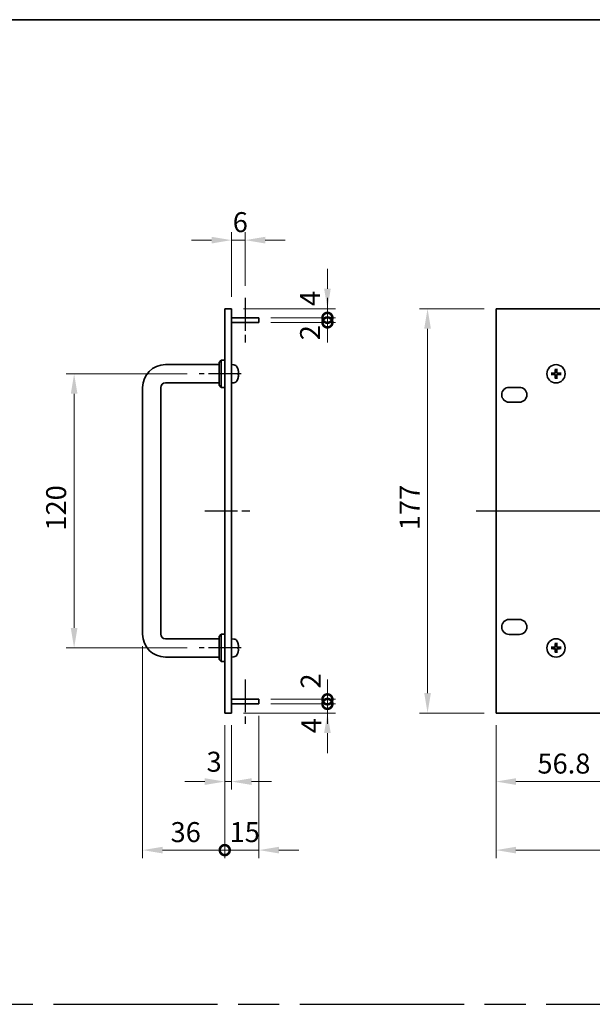
# Model space of a CAD drawing. Units: millimetres. Extents: x 87 to 11877, y 48 to 1874.
# Drawn here: x 5628 to 5879, y 601 to 1032 of the extents above; entities that cross this region are included whole.
import ezdxf

# ---------------------------------------------------------------- set-up
doc = ezdxf.new("R2010")
doc.units = ezdxf.units.MM
doc.header["$LTSCALE"] = 6
doc.linetypes.add('AM_ISO08W050', pattern=[18, 12, -1.5, 3, -1.5])
doc.layers.get('Defpoints').update_dxf_attribs({"lineweight": 25})
for name, color, linetype, lineweight in [('AM_7', 4, 'AM_ISO08W050', 25), ('Border (ISO)', 7, 'Continuous', 35), ('Dimension (ISO)', 7, 'Continuous', 18), ('Dimension (ISO) @ 1', 7, 'Continuous', 18), ('Visible (ISO)', 7, 'Continuous', 35)]:
    doc.layers.add(name, color=color, linetype=linetype, lineweight=lineweight)
doc.styles.add('Note Text (TK)', font='txt')
doc.dimstyles.new('Default - Method 1b (TK)', dxfattribs={"dimscale": 6, "dimtxt": 2.5, "dimasz": 2.5, "dimexe": 1, "dimexo": 1.5, "dimgap": 1, "dimtad": 1, "dimtoh": 1, "dimrnd": 1e-08, "dimdsep": 46, "dimtxsty": 'Note Text (TK)', "dimcen": 0.09, "dimdle": 5, "dimclrd": 100, "dimclre": 100, "dimclrt": 7, "dimadec": 1, "dimazin": 1, "dimtfac": 1, "dimtmove": 0, "dimatfit": 3, "dimfxl": 1, "dimtolj": 1, "dimlwd": -1, "dimlwe": -1, "dimarcsym": 0})

# ---------------------------------------------------------------- blocks, each defined once
blk = doc.blocks.new('図面枠 tk図枠')
at = {"layer": 'Border (ISO)'}
blk.add_line((14.5, 289), (405.5, 289), dxfattribs=at)
blk = doc.blocks.new('*D74')
at = {"layer": 'Defpoints', "color": 0}
for p in [(5726.6, 935), (5726.6, 909.75), (5720.6, 905)]:
    blk.add_point(p, dxfattribs=at)
at = {"layer": 'Dimension (ISO)', "color": 100}
for p, q in [((5720.6, 910.25), (5720.6, 938.5)), ((5726.6, 915), (5726.6, 938.5)), ((5711.85, 935), (5703.1, 935)), ((5720.6, 935), (5726.6, 935)), ((5735.35, 935), (5744.1, 935))]:
    blk.add_line(p, q, dxfattribs=at)
for points in [[(5711.85, 936.46), (5711.85, 933.54), (5720.6, 935)], [(5735.35, 936.46), (5735.35, 933.54), (5726.6, 935)]]:
    blk.add_solid(points, dxfattribs=at)
at = {"layer": 'Dimension (ISO)', "color": 7, "insert": (5721.11, 942.88), "char_height": 8.75, "attachment_point": 4, "style": 'Note Text (TK)'}
blk.add_mtext('\\A1;6', dxfattribs=at)
blk = doc.blocks.new('*D75')
at = {"layer": 'Defpoints', "color": 0}
for p in [(5706.35, 876.5), (5651.6, 756.5), (5706.35, 756.5)]:
    blk.add_point(p, dxfattribs=at)
at = {"layer": 'Dimension (ISO)', "color": 100}
for p, q in [((5701.1, 876.5), (5648.1, 876.5)), ((5651.6, 867.75), (5651.6, 765.25)), ((5701.1, 756.5), (5648.1, 756.5))]:
    blk.add_line(p, q, dxfattribs=at)
for points in [[(5650.14, 867.75), (5653.05, 867.75), (5651.6, 876.5)], [(5650.14, 765.25), (5653.05, 765.25), (5651.6, 756.5)]]:
    blk.add_solid(points, dxfattribs=at)
at = {"layer": 'Dimension (ISO)', "color": 7, "insert": (5643.72, 807.85), "char_height": 8.75, "attachment_point": 4, "rotation": 90, "style": 'Note Text (TK)'}
blk.add_mtext('\\A1;120', dxfattribs=at)
blk = doc.blocks.new('_DotSmall')
at = {"color": 0, "linetype": 'ByBlock', "const_width": 0.5}
blk.add_lwpolyline([(-0.0625, 0, 1), (0.0625, 0, 1)], format="xyb", close=True, dxfattribs=at)
blk = doc.blocks.new('*D76')
at = {"layer": 'Defpoints', "color": 0}
for p in [(5732.6, 732), (5762.6, 732), (5720.6, 728)]:
    blk.add_point(p, dxfattribs=at)
at = {"layer": 'Dimension (ISO)', "color": 100}
for p, q in [((5762.6, 732), (5762.6, 740.75)), ((5737.85, 732), (5766.1, 732)), ((5762.6, 728), (5762.6, 732)), ((5725.85, 728), (5766.1, 728)), ((5762.6, 719.25), (5762.6, 710.5))]:
    blk.add_line(p, q, dxfattribs=at)
blk.add_solid([(5761.14, 719.25), (5764.05, 719.25), (5762.6, 728)], dxfattribs=at)
at = {"layer": 'Dimension (ISO)', "color": 100, "xscale": 8.75, "yscale": 8.75, "zscale": 8.75, "rotation": 270}
blk.add_blockref('_DotSmall', (5762.6, 732), dxfattribs=at)
at = {"layer": 'Dimension (ISO)', "color": 7, "insert": (5755.51, 719.14), "char_height": 8.75, "attachment_point": 4, "rotation": 90, "style": 'Note Text (TK)'}
blk.add_mtext('\\A1;4', dxfattribs=at)
blk = doc.blocks.new('*D77')
at = {"layer": 'Defpoints', "color": 0}
for p in [(5720.6, 905), (5732.6, 901), (5762.6, 905)]:
    blk.add_point(p, dxfattribs=at)
at = {"layer": 'Dimension (ISO)', "color": 100}
for p, q in [((5762.6, 913.75), (5762.6, 922.5)), ((5725.85, 905), (5766.1, 905)), ((5737.85, 901), (5766.1, 901)), ((5762.6, 901), (5762.6, 905)), ((5762.6, 901), (5762.6, 892.25))]:
    blk.add_line(p, q, dxfattribs=at)
blk.add_solid([(5761.14, 913.75), (5764.05, 913.75), (5762.6, 905)], dxfattribs=at)
at = {"layer": 'Dimension (ISO)', "color": 100, "xscale": 8.75, "yscale": 8.75, "zscale": 8.75, "rotation": 90}
blk.add_blockref('_DotSmall', (5762.6, 901), dxfattribs=at)
at = {"layer": 'Dimension (ISO)', "color": 7, "insert": (5754.99, 906.16), "char_height": 8.75, "attachment_point": 4, "rotation": 90, "style": 'Note Text (TK)'}
blk.add_mtext('\\A1;4', dxfattribs=at)
blk = doc.blocks.new('*D78')
at = {"layer": 'Defpoints', "color": 0}
for p in [(5732.6, 901), (5762.6, 901), (5732.6, 899)]:
    blk.add_point(p, dxfattribs=at)
at = {"layer": 'Dimension (ISO)', "color": 100}
for p, q in [((5762.6, 901), (5762.6, 909.75)), ((5737.85, 901), (5766.1, 901)), ((5762.6, 899), (5762.6, 901)), ((5737.85, 899), (5766.1, 899)), ((5762.6, 899), (5762.6, 890.25))]:
    blk.add_line(p, q, dxfattribs=at)
at = {"layer": 'Dimension (ISO)', "color": 100, "xscale": 8.75, "yscale": 8.75, "zscale": 8.75}
for p, rotation in [((5762.6, 901), 270), ((5762.6, 899), 90)]:
    blk.add_blockref('_DotSmall', p, dxfattribs=dict(at, rotation=rotation))
at = {"layer": 'Dimension (ISO)', "color": 7, "insert": (5754.99, 891.18), "char_height": 8.75, "attachment_point": 4, "rotation": 90, "style": 'Note Text (TK)'}
blk.add_mtext('\\A1;2', dxfattribs=at)
blk = doc.blocks.new('*D79')
at = {"layer": 'Defpoints', "color": 0}
for p in [(5732.6, 734), (5762.6, 734), (5732.6, 732)]:
    blk.add_point(p, dxfattribs=at)
at = {"layer": 'Dimension (ISO)', "color": 100}
for p, q in [((5762.6, 734), (5762.6, 742.75)), ((5737.85, 734), (5766.1, 734)), ((5762.6, 732), (5762.6, 734)), ((5737.85, 732), (5766.1, 732)), ((5762.6, 732), (5762.6, 723.25))]:
    blk.add_line(p, q, dxfattribs=at)
at = {"layer": 'Dimension (ISO)', "color": 100, "xscale": 8.75, "yscale": 8.75, "zscale": 8.75}
for p, rotation in [((5762.6, 734), 270), ((5762.6, 732), 90)]:
    blk.add_blockref('_DotSmall', p, dxfattribs=dict(at, rotation=rotation))
at = {"layer": 'Dimension (ISO)', "color": 7, "insert": (5755.26, 738.7), "char_height": 8.75, "attachment_point": 4, "rotation": 90, "style": 'Note Text (TK)'}
blk.add_mtext('\\A1;2', dxfattribs=at)
blk = doc.blocks.new('*D80')
at = {"layer": 'Defpoints', "color": 0}
for p in [(5717.6, 728), (5720.6, 728), (5720.6, 698)]:
    blk.add_point(p, dxfattribs=at)
at = {"layer": 'Dimension (ISO)', "color": 100}
for p, q in [((5717.6, 722.75), (5717.6, 694.5)), ((5720.6, 722.75), (5720.6, 694.5)), ((5708.85, 698), (5700.1, 698)), ((5717.6, 698), (5720.6, 698)), ((5729.35, 698), (5738.1, 698))]:
    blk.add_line(p, q, dxfattribs=at)
for points in [[(5708.85, 699.46), (5708.85, 696.54), (5717.6, 698)], [(5729.35, 699.46), (5729.35, 696.54), (5720.6, 698)]]:
    blk.add_solid(points, dxfattribs=at)
at = {"layer": 'Dimension (ISO)', "color": 7, "insert": (5709.63, 706.68), "char_height": 8.75, "attachment_point": 4, "style": 'Note Text (TK)'}
blk.add_mtext('\\A1;3', dxfattribs=at)
blk = doc.blocks.new('*D81')
at = {"layer": 'Defpoints', "color": 0}
for p in [(5681.6, 762.5), (5717.6, 728), (5717.6, 668)]:
    blk.add_point(p, dxfattribs=at)
at = {"layer": 'Dimension (ISO)', "color": 100}
for p, q in [((5681.6, 757.25), (5681.6, 664.5)), ((5717.6, 722.75), (5717.6, 664.5)), ((5690.35, 668), (5717.6, 668))]:
    blk.add_line(p, q, dxfattribs=at)
blk.add_solid([(5690.35, 669.46), (5690.35, 666.54), (5681.6, 668)], dxfattribs=at)
at = {"layer": 'Dimension (ISO)', "color": 100, "xscale": 8.75, "yscale": 8.75, "zscale": 8.75}
blk.add_blockref('_DotSmall', (5717.6, 668), dxfattribs=at)
at = {"layer": 'Dimension (ISO)', "color": 7, "insert": (5693.87, 675.88), "char_height": 8.75, "attachment_point": 4, "style": 'Note Text (TK)'}
blk.add_mtext('\\A1;36', dxfattribs=at)
blk = doc.blocks.new('*D82')
at = {"layer": 'Defpoints', "color": 0}
for p in [(5732.6, 732), (5717.6, 728), (5732.6, 668)]:
    blk.add_point(p, dxfattribs=at)
at = {"layer": 'Dimension (ISO)', "color": 100}
for p, q in [((5732.6, 726.75), (5732.6, 664.5)), ((5717.6, 722.75), (5717.6, 664.5)), ((5717.6, 668), (5708.85, 668)), ((5717.6, 668), (5732.6, 668)), ((5741.35, 668), (5750.1, 668))]:
    blk.add_line(p, q, dxfattribs=at)
blk.add_solid([(5741.35, 669.46), (5741.35, 666.54), (5732.6, 668)], dxfattribs=at)
at = {"layer": 'Dimension (ISO)', "color": 100, "xscale": 8.75, "yscale": 8.75, "zscale": 8.75}
blk.add_blockref('_DotSmall', (5717.6, 668), dxfattribs=at)
at = {"layer": 'Dimension (ISO)', "color": 7, "insert": (5719.73, 675.88), "char_height": 8.75, "attachment_point": 4, "style": 'Note Text (TK)'}
blk.add_mtext('\\A1;15', dxfattribs=at)
blk = doc.blocks.new('*D83')
at = {"layer": 'Defpoints', "color": 0}
for p in [(5893.28, 732), (5836.48, 728), (5893.28, 698)]:
    blk.add_point(p, dxfattribs=at)
at = {"layer": 'Dimension (ISO)', "color": 100}
for p, q in [((5893.28, 726.75), (5893.28, 694.5)), ((5836.48, 722.75), (5836.48, 694.5)), ((5845.23, 698), (5893.28, 698))]:
    blk.add_line(p, q, dxfattribs=at)
blk.add_solid([(5845.23, 699.46), (5845.23, 696.54), (5836.48, 698)], dxfattribs=at)
at = {"layer": 'Dimension (ISO)', "color": 100, "xscale": 8.75, "yscale": 8.75, "zscale": 8.75}
blk.add_blockref('_DotSmall', (5893.28, 698), dxfattribs=at)
at = {"layer": 'Dimension (ISO)', "color": 7, "insert": (5854.63, 705.88), "char_height": 8.75, "attachment_point": 4, "style": 'Note Text (TK)'}
blk.add_mtext('\\A1;56.8', dxfattribs=at)
blk = doc.blocks.new('*D87')
at = {"layer": 'Defpoints', "color": 0}
for p in [(5836.48, 905), (5806.48, 728), (5836.48, 728)]:
    blk.add_point(p, dxfattribs=at)
at = {"layer": 'Dimension (ISO)', "color": 100}
for p, q in [((5831.23, 905), (5802.98, 905)), ((5806.48, 896.25), (5806.48, 736.75)), ((5831.23, 728), (5802.98, 728))]:
    blk.add_line(p, q, dxfattribs=at)
for points in [[(5805.02, 896.25), (5807.94, 896.25), (5806.48, 905)], [(5805.02, 736.75), (5807.94, 736.75), (5806.48, 728)]]:
    blk.add_solid(points, dxfattribs=at)
at = {"layer": 'Dimension (ISO)', "color": 7, "insert": (5798.61, 808.02), "char_height": 8.75, "attachment_point": 4, "rotation": 90, "style": 'Note Text (TK)'}
blk.add_mtext('\\A1;177', dxfattribs=at)
blk = doc.blocks.new('*D88')
at = {"layer": 'Defpoints', "color": 0}
for p in [(5836.48, 728), (6319.08, 728), (6319.08, 668)]:
    blk.add_point(p, dxfattribs=at)
at = {"layer": 'Dimension (ISO)', "color": 100}
for p, q in [((5836.48, 722.75), (5836.48, 664.5)), ((6319.08, 722.75), (6319.08, 664.5)), ((5845.23, 668), (6310.33, 668))]:
    blk.add_line(p, q, dxfattribs=at)
for points in [[(5845.23, 669.46), (5845.23, 666.54), (5836.48, 668)], [(6310.33, 669.46), (6310.33, 666.54), (6319.08, 668)]]:
    blk.add_solid(points, dxfattribs=at)
at = {"layer": 'Dimension (ISO)', "color": 7, "insert": (6064.33, 675.88), "char_height": 8.75, "attachment_point": 4, "style": 'Note Text (TK)'}
blk.add_mtext('\\A1;482.6', dxfattribs=at)

msp = doc.modelspace()

# ---------------------------------------------------------------- linework, layer by layer
at = {"layer": 'AM_7', "ltscale": 0.2}
for p, q in [((5726.5965, 909.75), (5726.5965, 890.25)), ((5724.8465, 876.5), (5706.3465, 876.5)), ((5708.8465, 816.5), (5729.3465, 816.5)), ((5724.8465, 756.5), (5706.3465, 756.5)), ((5726.5965, 742.75), (5726.5965, 723.25))]:
    msp.add_line(p, q, dxfattribs=at)
at = {"layer": 'AM_7'}
for p, q in [((5827.7301, 816.5), (6327.8301, 816.5)), ((4994.5, 600.5), (6363, 600.5))]:
    msp.add_line(p, q, dxfattribs=at)
at = {"layer": 'Visible (ISO)'}
for p, q in [((5717.5965, 728), (5717.5965, 905)), ((5717.5965, 905), (5720.5965, 905)), ((5720.5965, 905), (5720.5965, 728)), ((5720.5965, 901), (5732.5965, 901)), ((5732.5965, 901), (5732.5965, 899)), ((5836.4801, 905), (5836.4801, 728)), ((6319.0801, 905), (5836.4801, 905)), ((5720.5965, 899), (5732.5965, 899)), ((5691.5965, 880.5), (5715.0965, 880.5)), ((5715.0965, 881.5), (5716.0965, 882.5)), ((5715.0965, 871.5), (5715.0965, 881.5)), ((5716.0965, 882.5), (5716.0965, 870.5)), ((5717.5965, 882.5), (5716.0965, 882.5)), ((5721.6554, 880.4074), (5720.5965, 880.5)), ((5723.3105, 876.2177), (5723.3105, 876.7823)), ((5861.2937, 876.7118), (5860.7264, 876.7832)), ((5860.7264, 876.2168), (5861.2937, 876.2882)), ((5862.4969, 878.5537), (5862.5683, 877.9864)), ((5862.5683, 875.0136), (5862.4969, 874.4463)), ((5862.9919, 877.9864), (5863.0633, 878.5537)), ((5863.0633, 874.4463), (5862.9919, 875.0136)), ((5864.8338, 876.7832), (5864.2665, 876.7118)), ((5864.2665, 876.2882), (5864.8338, 876.2168)), ((5691.5965, 872.5), (5715.0965, 872.5)), ((5715.0965, 871.5), (5716.0965, 870.5)), ((5721.6554, 872.5926), (5720.5965, 872.5)), ((5681.5965, 762.5), (5681.5965, 870.5)), ((5689.5965, 762.5), (5689.5965, 870.5)), ((5717.5965, 870.5), (5716.0965, 870.5)), ((5842.2301, 870.55), (5846.7301, 870.55)), ((5846.7301, 864.05), (5842.2301, 864.05)), ((5842.2301, 768.95), (5846.7301, 768.95)), ((5715.0965, 760.5), (5691.5965, 760.5)), ((5715.0965, 761.5), (5716.0965, 762.5)), ((5715.0965, 751.5), (5715.0965, 761.5)), ((5716.0965, 762.5), (5716.0965, 750.5)), ((5717.5965, 762.5), (5716.0965, 762.5)), ((5721.6554, 760.4074), (5720.5965, 760.5)), ((5846.7301, 762.45), (5842.2301, 762.45)), ((5723.3105, 756.2177), (5723.3105, 756.7823)), ((5861.2937, 756.7118), (5860.7264, 756.7832)), ((5860.7264, 756.2168), (5861.2937, 756.2882)), ((5862.4969, 758.5537), (5862.5683, 757.9864)), ((5862.5683, 755.0136), (5862.4969, 754.4463)), ((5862.9919, 757.9864), (5863.0633, 758.5537)), ((5863.0633, 754.4463), (5862.9919, 755.0136)), ((5864.8338, 756.7832), (5864.2665, 756.7118)), ((5864.2665, 756.2882), (5864.8338, 756.2168)), ((5715.0965, 752.5), (5691.5965, 752.5)), ((5715.0965, 751.5), (5716.0965, 750.5)), ((5717.5965, 750.5), (5716.0965, 750.5)), ((5721.6554, 752.5926), (5720.5965, 752.5)), ((5720.5965, 734), (5732.5965, 734)), ((5732.5965, 734), (5732.5965, 732)), ((5720.5965, 732), (5732.5965, 732)), ((5717.5965, 728), (5720.5965, 728)), ((5836.4801, 728), (6319.0801, 728))]:
    msp.add_line(p, q, dxfattribs=at)
for centre in [(5862.7801, 876.5), (5862.7801, 756.5)]:
    msp.add_circle(centre, 4, dxfattribs=at)
for centre, radius, start, end in [((5691.5965, 870.5), 10, 90, 180), ((5721.516, 878.8134), 1.6, 28.172734, 85), ((5717.1965, 876.5), 6.5, 20.039607, 28.172734), ((5723.1859, 878.6847), 0.1246, 1.814826, 20.039607), ((5862.7801, 876.5), 1.5014, 171.889702, 188.110298), ((5862.7801, 876.5), 1.5014, 81.889702, 98.110298), ((5862.7801, 876.5), 1.5014, 261.889702, 278.110298), ((5862.7801, 876.5), 1.5014, 351.889702, 8.110298), ((5691.5965, 870.5), 2, 90, 180), ((5721.516, 874.1866), 1.6, 275, 331.827266), ((5717.1965, 876.5), 6.5, 331.827266, 339.960393), ((5723.1859, 874.3153), 0.1246, 339.960393, 358.185174), ((5842.2301, 867.3), 3.25, 90, 270), ((5846.7301, 867.3), 3.25, 270, 90), ((5842.2301, 765.7), 3.25, 90, 270), ((5846.7301, 765.7), 3.25, 270, 90), ((5691.5965, 762.5), 10, 180, 270), ((5691.5965, 762.5), 2, 180, 270), ((5721.516, 758.8134), 1.6, 28.172734, 85), ((5717.1965, 756.5), 6.5, 20.039607, 28.172734), ((5723.1859, 758.6847), 0.1246, 1.814826, 20.039607), ((5717.1965, 756.5), 6.5, 331.827266, 339.960393), ((5723.1859, 754.3153), 0.1246, 339.960393, 358.185174), ((5862.7801, 756.5), 1.5014, 171.889702, 188.110298), ((5862.7801, 756.5), 1.5014, 81.889702, 98.110298), ((5862.7801, 756.5), 1.5014, 261.889702, 278.110298), ((5862.7801, 756.5), 1.5014, 351.889702, 8.110298), ((5721.516, 754.1866), 1.6, 275, 331.827266)]:
    msp.add_arc(centre, radius, start, end, dxfattribs=at)
for centre, major_axis, ratio, start_param, end_param in [((5717.2087, 876.4928), (-3.2829, -5.6083), 0.99488747, 2.20774935, 2.44673364), ((5717.2087, 876.3604), (6.4737, 0.5671), 0.05101764, 5.93460274, 6.17358703), ((5717.2087, 876.6396), (6.4737, -0.5671), 0.05101764, 0.10959827, 0.34858257), ((5717.2087, 876.5072), (3.2829, -5.6083), 0.99488747, 0.69485901, 0.93384331), ((5862.7872, 876.3604), (-6.49, -0.3328), 0.08715574, 4.81751795, 5.05650225), ((5862.7872, 876.6396), (6.49, -0.3328), 0.08715574, 4.36827571, 4.60726001), ((5862.9197, 876.4928), (-0.3328, -6.49), 0.08715574, 4.36827571, 4.60726001), ((5862.9197, 876.5072), (0.3328, -6.49), 0.08715574, 4.81751795, 5.05650225), ((5862.6405, 876.4928), (-0.3328, 6.49), 0.08715574, 4.81751795, 5.05650225), ((5862.6405, 876.5072), (0.3328, 6.49), 0.08715574, 4.36827571, 4.60726001), ((5862.7729, 876.3604), (-6.49, 0.3328), 0.08715574, 4.36827571, 4.60726001), ((5862.7729, 876.6396), (6.49, 0.3328), 0.08715574, 4.81751795, 5.05650225), ((5717.2087, 756.4928), (-3.2829, -5.6083), 0.99488747, 2.20774935, 2.44673364), ((5862.9197, 756.4928), (-0.3328, -6.49), 0.08715574, 4.36827571, 4.60726001), ((5862.6405, 756.4928), (-0.3328, 6.49), 0.08715574, 4.81751795, 5.05650225), ((5717.2087, 756.3604), (6.4737, 0.5671), 0.05101764, 5.93460274, 6.17358703), ((5717.2087, 756.6396), (6.4737, -0.5671), 0.05101764, 0.10959827, 0.34858257), ((5717.2087, 756.5072), (3.2829, -5.6083), 0.99488747, 0.69485901, 0.93384331), ((5862.7872, 756.3604), (-6.49, -0.3328), 0.08715574, 4.81751795, 5.05650225), ((5862.7872, 756.6396), (6.49, -0.3328), 0.08715574, 4.36827571, 4.60726001), ((5862.9197, 756.5072), (0.3328, -6.49), 0.08715574, 4.81751795, 5.05650225), ((5862.6405, 756.5072), (0.3328, 6.49), 0.08715574, 4.36827571, 4.60726001), ((5862.7729, 756.3604), (-6.49, 0.3328), 0.08715574, 4.36827571, 4.60726001), ((5862.7729, 756.6396), (6.49, 0.3328), 0.08715574, 4.81751795, 5.05650225)]:
    msp.add_ellipse(centre, major_axis=major_axis, ratio=ratio, start_param=start_param, end_param=end_param, dxfattribs=at)
for points, knots in [([(5723.6467, 877.2027), (5723.6511, 877.1613), (5723.6548, 877.1176), (5723.6594, 877.0378), (5723.6603, 877.0019), (5723.6597, 876.946), (5723.658, 876.9223), (5723.6529, 876.8963), (5723.65, 876.8899), (5723.6467, 876.888)], [0, 0, 0, 0, 0.0125039067, 0.0125039067, 0.0250078135, 0.0250078135, 0.0375277995, 0.0375277995, 0.0466766392, 0.0466766392, 0.0466766392, 0.0466766392]), ([(5723.6467, 876.112), (5723.6511, 876.1095), (5723.6548, 876.0987), (5723.6594, 876.0605), (5723.6603, 876.033), (5723.6597, 875.9712), (5723.658, 875.9326), (5723.6529, 875.8606), (5723.65, 875.8285), (5723.6467, 875.7973)], [0, 0, 0, 0, 0.0124997785, 0.0124997785, 0.0249995571, 0.0249995571, 0.0375236714, 0.0375236714, 0.0466766062, 0.0466766062, 0.0466766062, 0.0466766062]), ([(5860.5705, 876.7806), (5860.584, 876.7817), (5860.6, 876.7828), (5860.6296, 876.7843), (5860.648, 876.7849), (5860.6768, 876.7853), (5860.6923, 876.7852), (5860.712, 876.7845), (5860.7205, 876.7839), (5860.7264, 876.7832)], [0.0145600729, 0.0145600729, 0.0145600729, 0.0145600729, 0.0187226824, 0.0187226824, 0.0234298311, 0.0234298311, 0.0280690561, 0.0280690561, 0.0318102328, 0.0318102328, 0.0318102328, 0.0318102328]), ([(5860.7264, 876.2168), (5860.7205, 876.2161), (5860.712, 876.2155), (5860.6923, 876.2148), (5860.6768, 876.2147), (5860.648, 876.2151), (5860.6296, 876.2157), (5860.6, 876.2172), (5860.584, 876.2183), (5860.5705, 876.2194)], [0.0427285001, 0.0427285001, 0.0427285001, 0.0427285001, 0.0464696768, 0.0464696768, 0.0511089018, 0.0511089018, 0.0558160505, 0.0558160505, 0.05997866, 0.05997866, 0.05997866, 0.05997866]), ([(5862.3921, 877.2027), (5862.3896, 877.1613), (5862.3788, 877.1176), (5862.3405, 877.0378), (5862.3131, 877.0019), (5862.2512, 876.946), (5862.2126, 876.9223), (5862.1406, 876.8963), (5862.1086, 876.8899), (5862.0774, 876.888)], [0, 0, 0, 0, 0.0125039067, 0.0125039067, 0.0250078135, 0.0250078135, 0.0375277995, 0.0375277995, 0.0466766392, 0.0466766392, 0.0466766392, 0.0466766392]), ([(5862.0774, 876.112), (5862.1187, 876.1095), (5862.1625, 876.0987), (5862.2422, 876.0605), (5862.2781, 876.033), (5862.3341, 875.9712), (5862.3578, 875.9326), (5862.3838, 875.8606), (5862.3902, 875.8285), (5862.3921, 875.7973)], [0, 0, 0, 0, 0.0124997785, 0.0124997785, 0.0249995571, 0.0249995571, 0.0375236714, 0.0375236714, 0.0466766062, 0.0466766062, 0.0466766062, 0.0466766062]), ([(5862.5637, 877.1939), (5862.5634, 877.1497), (5862.5569, 877.1052), (5862.5355, 877.0289), (5862.5202, 876.9907), (5862.4787, 876.9184), (5862.4524, 876.8843), (5862.3958, 876.8277), (5862.3617, 876.8014), (5862.2894, 876.7599), (5862.2512, 876.7445), (5862.1749, 876.7232), (5862.1304, 876.7167), (5862.0862, 876.7164)], [0.2229562709, 0.2229562709, 0.2229562709, 0.2229562709, 0.2366879527, 0.2366879527, 0.2486991176, 0.2486991176, 0.2607102824, 0.2607102824, 0.2727214473, 0.2727214473, 0.2847326122, 0.2847326122, 0.298464294, 0.298464294, 0.298464294, 0.298464294]), ([(5862.0862, 876.2836), (5862.1304, 876.2833), (5862.1749, 876.2768), (5862.2512, 876.2555), (5862.2894, 876.2401), (5862.3617, 876.1986), (5862.3958, 876.1723), (5862.4524, 876.1157), (5862.4787, 876.0816), (5862.5202, 876.0093), (5862.5355, 875.9711), (5862.5569, 875.8948), (5862.5634, 875.8503), (5862.5637, 875.8061)], [0.2229562709, 0.2229562709, 0.2229562709, 0.2229562709, 0.2366879527, 0.2366879527, 0.2486991176, 0.2486991176, 0.2607102824, 0.2607102824, 0.2727214473, 0.2727214473, 0.2847326122, 0.2847326122, 0.298464294, 0.298464294, 0.298464294, 0.298464294]), ([(5862.4969, 878.5537), (5862.4962, 878.5595), (5862.4956, 878.5681), (5862.4949, 878.5878), (5862.4947, 878.6033), (5862.4952, 878.6321), (5862.4958, 878.6505), (5862.4973, 878.68), (5862.4984, 878.6961), (5862.4995, 878.7096)], [0.0427285001, 0.0427285001, 0.0427285001, 0.0427285001, 0.0464696768, 0.0464696768, 0.0511089018, 0.0511089018, 0.0558160505, 0.0558160505, 0.05997866, 0.05997866, 0.05997866, 0.05997866]), ([(5863.474, 876.7164), (5863.4297, 876.7167), (5863.3852, 876.7232), (5863.309, 876.7445), (5863.2707, 876.7599), (5863.1984, 876.8014), (5863.1644, 876.8277), (5863.1078, 876.8843), (5863.0815, 876.9184), (5863.04, 876.9907), (5863.0246, 877.0289), (5863.0033, 877.1052), (5862.9968, 877.1497), (5862.9965, 877.1939)], [0.2229562709, 0.2229562709, 0.2229562709, 0.2229562709, 0.2366879527, 0.2366879527, 0.2486991176, 0.2486991176, 0.2607102824, 0.2607102824, 0.2727214473, 0.2727214473, 0.2847326122, 0.2847326122, 0.298464294, 0.298464294, 0.298464294, 0.298464294]), ([(5862.9965, 875.8061), (5862.9968, 875.8503), (5863.0033, 875.8948), (5863.0246, 875.9711), (5863.04, 876.0093), (5863.0815, 876.0816), (5863.1078, 876.1157), (5863.1644, 876.1723), (5863.1984, 876.1986), (5863.2707, 876.2401), (5863.309, 876.2555), (5863.3852, 876.2768), (5863.4297, 876.2833), (5863.474, 876.2836)], [0.2229562709, 0.2229562709, 0.2229562709, 0.2229562709, 0.2366879527, 0.2366879527, 0.2486991176, 0.2486991176, 0.2607102824, 0.2607102824, 0.2727214473, 0.2727214473, 0.2847326122, 0.2847326122, 0.298464294, 0.298464294, 0.298464294, 0.298464294]), ([(5863.0607, 878.7096), (5863.0618, 878.6961), (5863.0628, 878.68), (5863.0643, 878.6505), (5863.065, 878.6321), (5863.0654, 878.6033), (5863.0653, 878.5878), (5863.0646, 878.5681), (5863.064, 878.5595), (5863.0633, 878.5537)], [0.0145600729, 0.0145600729, 0.0145600729, 0.0145600729, 0.0187226824, 0.0187226824, 0.0234298311, 0.0234298311, 0.0280690561, 0.0280690561, 0.0318102328, 0.0318102328, 0.0318102328, 0.0318102328]), ([(5863.4828, 876.888), (5863.4414, 876.8905), (5863.3977, 876.9013), (5863.318, 876.9395), (5863.282, 876.967), (5863.2261, 877.0288), (5863.2024, 877.0674), (5863.1764, 877.1394), (5863.1699, 877.1715), (5863.168, 877.2027)], [0, 0, 0, 0, 0.0124997785, 0.0124997785, 0.0249995571, 0.0249995571, 0.0375236714, 0.0375236714, 0.0466766062, 0.0466766062, 0.0466766062, 0.0466766062]), ([(5863.168, 875.7973), (5863.1705, 875.8387), (5863.1814, 875.8824), (5863.2196, 875.9622), (5863.2471, 875.9981), (5863.309, 876.054), (5863.3475, 876.0777), (5863.4195, 876.1037), (5863.4516, 876.1101), (5863.4828, 876.112)], [0, 0, 0, 0, 0.0125039067, 0.0125039067, 0.0250078135, 0.0250078135, 0.0375277995, 0.0375277995, 0.0466766392, 0.0466766392, 0.0466766392, 0.0466766392]), ([(5864.8338, 876.7832), (5864.8396, 876.7839), (5864.8481, 876.7845), (5864.8679, 876.7852), (5864.8833, 876.7853), (5864.9121, 876.7849), (5864.9306, 876.7843), (5864.9601, 876.7828), (5864.9762, 876.7817), (5864.9897, 876.7806)], [0.0427285001, 0.0427285001, 0.0427285001, 0.0427285001, 0.0464696768, 0.0464696768, 0.0511089018, 0.0511089018, 0.0558160505, 0.0558160505, 0.05997866, 0.05997866, 0.05997866, 0.05997866]), ([(5864.9897, 876.2194), (5864.9762, 876.2183), (5864.9601, 876.2172), (5864.9306, 876.2157), (5864.9121, 876.2151), (5864.8833, 876.2147), (5864.8679, 876.2148), (5864.8481, 876.2155), (5864.8396, 876.2161), (5864.8338, 876.2168)], [0.0145600729, 0.0145600729, 0.0145600729, 0.0145600729, 0.0187226824, 0.0187226824, 0.0234298311, 0.0234298311, 0.0280690561, 0.0280690561, 0.0318102328, 0.0318102328, 0.0318102328, 0.0318102328]), ([(5862.4995, 874.2904), (5862.4984, 874.3039), (5862.4973, 874.32), (5862.4958, 874.3495), (5862.4952, 874.3679), (5862.4947, 874.3967), (5862.4949, 874.4122), (5862.4956, 874.4319), (5862.4962, 874.4405), (5862.4969, 874.4463)], [0.0145600729, 0.0145600729, 0.0145600729, 0.0145600729, 0.0187226824, 0.0187226824, 0.0234298311, 0.0234298311, 0.0280690561, 0.0280690561, 0.0318102328, 0.0318102328, 0.0318102328, 0.0318102328]), ([(5863.0633, 874.4463), (5863.064, 874.4405), (5863.0646, 874.4319), (5863.0653, 874.4122), (5863.0654, 874.3967), (5863.065, 874.3679), (5863.0643, 874.3495), (5863.0628, 874.32), (5863.0618, 874.3039), (5863.0607, 874.2904)], [0.0427285001, 0.0427285001, 0.0427285001, 0.0427285001, 0.0464696768, 0.0464696768, 0.0511089018, 0.0511089018, 0.0558160505, 0.0558160505, 0.05997866, 0.05997866, 0.05997866, 0.05997866]), ([(5862.4969, 758.5537), (5862.4962, 758.5595), (5862.4956, 758.5681), (5862.4949, 758.5878), (5862.4947, 758.6033), (5862.4952, 758.6321), (5862.4958, 758.6505), (5862.4973, 758.68), (5862.4984, 758.6961), (5862.4995, 758.7096)], [0.0427285001, 0.0427285001, 0.0427285001, 0.0427285001, 0.0464696768, 0.0464696768, 0.0511089018, 0.0511089018, 0.0558160505, 0.0558160505, 0.05997866, 0.05997866, 0.05997866, 0.05997866]), ([(5863.0607, 758.7096), (5863.0618, 758.6961), (5863.0628, 758.68), (5863.0643, 758.6505), (5863.065, 758.6321), (5863.0654, 758.6033), (5863.0653, 758.5878), (5863.0646, 758.5681), (5863.064, 758.5595), (5863.0633, 758.5537)], [0.0145600729, 0.0145600729, 0.0145600729, 0.0145600729, 0.0187226824, 0.0187226824, 0.0234298311, 0.0234298311, 0.0280690561, 0.0280690561, 0.0318102328, 0.0318102328, 0.0318102328, 0.0318102328]), ([(5723.6467, 757.2027), (5723.6511, 757.1613), (5723.6548, 757.1176), (5723.6594, 757.0378), (5723.6603, 757.0019), (5723.6597, 756.946), (5723.658, 756.9223), (5723.6529, 756.8963), (5723.65, 756.8899), (5723.6467, 756.888)], [0, 0, 0, 0, 0.0125039067, 0.0125039067, 0.0250078135, 0.0250078135, 0.0375277995, 0.0375277995, 0.0466766392, 0.0466766392, 0.0466766392, 0.0466766392]), ([(5723.6467, 756.112), (5723.6511, 756.1095), (5723.6548, 756.0987), (5723.6594, 756.0605), (5723.6603, 756.033), (5723.6597, 755.9712), (5723.658, 755.9326), (5723.6529, 755.8606), (5723.65, 755.8285), (5723.6467, 755.7973)], [0, 0, 0, 0, 0.0124997785, 0.0124997785, 0.0249995571, 0.0249995571, 0.0375236714, 0.0375236714, 0.0466766062, 0.0466766062, 0.0466766062, 0.0466766062]), ([(5860.5705, 756.7806), (5860.584, 756.7817), (5860.6, 756.7828), (5860.6296, 756.7843), (5860.648, 756.7849), (5860.6768, 756.7853), (5860.6923, 756.7852), (5860.712, 756.7845), (5860.7205, 756.7839), (5860.7264, 756.7832)], [0.0145600729, 0.0145600729, 0.0145600729, 0.0145600729, 0.0187226824, 0.0187226824, 0.0234298311, 0.0234298311, 0.0280690561, 0.0280690561, 0.0318102328, 0.0318102328, 0.0318102328, 0.0318102328]), ([(5860.7264, 756.2168), (5860.7205, 756.2161), (5860.712, 756.2155), (5860.6923, 756.2148), (5860.6768, 756.2147), (5860.648, 756.2151), (5860.6296, 756.2157), (5860.6, 756.2172), (5860.584, 756.2183), (5860.5705, 756.2194)], [0.0427285001, 0.0427285001, 0.0427285001, 0.0427285001, 0.0464696768, 0.0464696768, 0.0511089018, 0.0511089018, 0.0558160505, 0.0558160505, 0.05997866, 0.05997866, 0.05997866, 0.05997866]), ([(5862.3921, 757.2027), (5862.3896, 757.1613), (5862.3788, 757.1176), (5862.3405, 757.0378), (5862.3131, 757.0019), (5862.2512, 756.946), (5862.2126, 756.9223), (5862.1406, 756.8963), (5862.1086, 756.8899), (5862.0774, 756.888)], [0, 0, 0, 0, 0.0125039067, 0.0125039067, 0.0250078135, 0.0250078135, 0.0375277995, 0.0375277995, 0.0466766392, 0.0466766392, 0.0466766392, 0.0466766392]), ([(5862.0774, 756.112), (5862.1187, 756.1095), (5862.1625, 756.0987), (5862.2422, 756.0605), (5862.2781, 756.033), (5862.3341, 755.9712), (5862.3578, 755.9326), (5862.3838, 755.8606), (5862.3902, 755.8285), (5862.3921, 755.7973)], [0, 0, 0, 0, 0.0124997785, 0.0124997785, 0.0249995571, 0.0249995571, 0.0375236714, 0.0375236714, 0.0466766062, 0.0466766062, 0.0466766062, 0.0466766062]), ([(5862.5637, 757.1939), (5862.5634, 757.1497), (5862.5569, 757.1052), (5862.5355, 757.0289), (5862.5202, 756.9907), (5862.4787, 756.9184), (5862.4524, 756.8843), (5862.3958, 756.8277), (5862.3617, 756.8014), (5862.2894, 756.7599), (5862.2512, 756.7445), (5862.1749, 756.7232), (5862.1304, 756.7167), (5862.0862, 756.7164)], [0.2229562709, 0.2229562709, 0.2229562709, 0.2229562709, 0.2366879527, 0.2366879527, 0.2486991176, 0.2486991176, 0.2607102824, 0.2607102824, 0.2727214473, 0.2727214473, 0.2847326122, 0.2847326122, 0.298464294, 0.298464294, 0.298464294, 0.298464294]), ([(5862.0862, 756.2836), (5862.1304, 756.2833), (5862.1749, 756.2768), (5862.2512, 756.2555), (5862.2894, 756.2401), (5862.3617, 756.1986), (5862.3958, 756.1723), (5862.4524, 756.1157), (5862.4787, 756.0816), (5862.5202, 756.0093), (5862.5355, 755.9711), (5862.5569, 755.8948), (5862.5634, 755.8503), (5862.5637, 755.8061)], [0.2229562709, 0.2229562709, 0.2229562709, 0.2229562709, 0.2366879527, 0.2366879527, 0.2486991176, 0.2486991176, 0.2607102824, 0.2607102824, 0.2727214473, 0.2727214473, 0.2847326122, 0.2847326122, 0.298464294, 0.298464294, 0.298464294, 0.298464294]), ([(5862.4995, 754.2904), (5862.4984, 754.3039), (5862.4973, 754.32), (5862.4958, 754.3495), (5862.4952, 754.3679), (5862.4947, 754.3967), (5862.4949, 754.4122), (5862.4956, 754.4319), (5862.4962, 754.4405), (5862.4969, 754.4463)], [0.0145600729, 0.0145600729, 0.0145600729, 0.0145600729, 0.0187226824, 0.0187226824, 0.0234298311, 0.0234298311, 0.0280690561, 0.0280690561, 0.0318102328, 0.0318102328, 0.0318102328, 0.0318102328]), ([(5863.474, 756.7164), (5863.4297, 756.7167), (5863.3852, 756.7232), (5863.309, 756.7445), (5863.2707, 756.7599), (5863.1984, 756.8014), (5863.1644, 756.8277), (5863.1078, 756.8843), (5863.0815, 756.9184), (5863.04, 756.9907), (5863.0246, 757.0289), (5863.0033, 757.1052), (5862.9968, 757.1497), (5862.9965, 757.1939)], [0.2229562709, 0.2229562709, 0.2229562709, 0.2229562709, 0.2366879527, 0.2366879527, 0.2486991176, 0.2486991176, 0.2607102824, 0.2607102824, 0.2727214473, 0.2727214473, 0.2847326122, 0.2847326122, 0.298464294, 0.298464294, 0.298464294, 0.298464294]), ([(5862.9965, 755.8061), (5862.9968, 755.8503), (5863.0033, 755.8948), (5863.0246, 755.9711), (5863.04, 756.0093), (5863.0815, 756.0816), (5863.1078, 756.1157), (5863.1644, 756.1723), (5863.1984, 756.1986), (5863.2707, 756.2401), (5863.309, 756.2555), (5863.3852, 756.2768), (5863.4297, 756.2833), (5863.474, 756.2836)], [0.2229562709, 0.2229562709, 0.2229562709, 0.2229562709, 0.2366879527, 0.2366879527, 0.2486991176, 0.2486991176, 0.2607102824, 0.2607102824, 0.2727214473, 0.2727214473, 0.2847326122, 0.2847326122, 0.298464294, 0.298464294, 0.298464294, 0.298464294]), ([(5863.0633, 754.4463), (5863.064, 754.4405), (5863.0646, 754.4319), (5863.0653, 754.4122), (5863.0654, 754.3967), (5863.065, 754.3679), (5863.0643, 754.3495), (5863.0628, 754.32), (5863.0618, 754.3039), (5863.0607, 754.2904)], [0.0427285001, 0.0427285001, 0.0427285001, 0.0427285001, 0.0464696768, 0.0464696768, 0.0511089018, 0.0511089018, 0.0558160505, 0.0558160505, 0.05997866, 0.05997866, 0.05997866, 0.05997866]), ([(5863.4828, 756.888), (5863.4414, 756.8905), (5863.3977, 756.9013), (5863.318, 756.9395), (5863.282, 756.967), (5863.2261, 757.0288), (5863.2024, 757.0674), (5863.1764, 757.1394), (5863.1699, 757.1715), (5863.168, 757.2027)], [0, 0, 0, 0, 0.0124997785, 0.0124997785, 0.0249995571, 0.0249995571, 0.0375236714, 0.0375236714, 0.0466766062, 0.0466766062, 0.0466766062, 0.0466766062]), ([(5863.168, 755.7973), (5863.1705, 755.8387), (5863.1814, 755.8824), (5863.2196, 755.9622), (5863.2471, 755.9981), (5863.309, 756.054), (5863.3475, 756.0777), (5863.4195, 756.1037), (5863.4516, 756.1101), (5863.4828, 756.112)], [0, 0, 0, 0, 0.0125039067, 0.0125039067, 0.0250078135, 0.0250078135, 0.0375277995, 0.0375277995, 0.0466766392, 0.0466766392, 0.0466766392, 0.0466766392]), ([(5864.8338, 756.7832), (5864.8396, 756.7839), (5864.8481, 756.7845), (5864.8679, 756.7852), (5864.8833, 756.7853), (5864.9121, 756.7849), (5864.9306, 756.7843), (5864.9601, 756.7828), (5864.9762, 756.7817), (5864.9897, 756.7806)], [0.0427285001, 0.0427285001, 0.0427285001, 0.0427285001, 0.0464696768, 0.0464696768, 0.0511089018, 0.0511089018, 0.0558160505, 0.0558160505, 0.05997866, 0.05997866, 0.05997866, 0.05997866]), ([(5864.9897, 756.2194), (5864.9762, 756.2183), (5864.9601, 756.2172), (5864.9306, 756.2157), (5864.9121, 756.2151), (5864.8833, 756.2147), (5864.8679, 756.2148), (5864.8481, 756.2155), (5864.8396, 756.2161), (5864.8338, 756.2168)], [0.0145600729, 0.0145600729, 0.0145600729, 0.0145600729, 0.0187226824, 0.0187226824, 0.0234298311, 0.0234298311, 0.0280690561, 0.0280690561, 0.0318102328, 0.0318102328, 0.0318102328, 0.0318102328])]:
    msp.add_open_spline(points, degree=3, knots=knots, dxfattribs=at)
for points, weights in [([(5862.0862, 876.7164), (5861.8289, 876.7146), (5861.2937, 876.7118)], [1.8284082018, 1.44873413118, 1]), ([(5861.2937, 876.2882), (5861.8289, 876.2854), (5862.0862, 876.2836)], [1, 1.44873413118, 1.8284082018]), ([(5862.5683, 877.9864), (5862.5655, 877.4511), (5862.5637, 877.1939)], [1, 1.44873413118, 1.8284082018]), ([(5862.5637, 875.8061), (5862.5655, 875.5489), (5862.5683, 875.0136)], [1.8284082018, 1.44873413118, 1]), ([(5862.9965, 877.1939), (5862.9947, 877.4511), (5862.9919, 877.9864)], [1.8284082018, 1.44873413118, 1]), ([(5862.9919, 875.0136), (5862.9947, 875.5489), (5862.9965, 875.8061)], [1, 1.44873413118, 1.8284082018]), ([(5864.2665, 876.7118), (5863.7312, 876.7146), (5863.474, 876.7164)], [1, 1.44873413118, 1.8284082018]), ([(5863.474, 876.2836), (5863.7312, 876.2854), (5864.2665, 876.2882)], [1.8284082018, 1.44873413118, 1]), ([(5862.0862, 756.7164), (5861.8289, 756.7146), (5861.2937, 756.7118)], [1.8284082018, 1.44873413118, 1]), ([(5861.2937, 756.2882), (5861.8289, 756.2854), (5862.0862, 756.2836)], [1, 1.44873413118, 1.8284082018]), ([(5862.5683, 757.9864), (5862.5655, 757.4511), (5862.5637, 757.1939)], [1, 1.44873413118, 1.8284082018]), ([(5862.5637, 755.8061), (5862.5655, 755.5489), (5862.5683, 755.0136)], [1.8284082018, 1.44873413118, 1]), ([(5862.9965, 757.1939), (5862.9947, 757.4511), (5862.9919, 757.9864)], [1.8284082018, 1.44873413118, 1]), ([(5862.9919, 755.0136), (5862.9947, 755.5489), (5862.9965, 755.8061)], [1, 1.44873413118, 1.8284082018]), ([(5864.2665, 756.7118), (5863.7312, 756.7146), (5863.474, 756.7164)], [1, 1.44873413118, 1.8284082018]), ([(5863.474, 756.2836), (5863.7312, 756.2854), (5864.2665, 756.2882)], [1.8284082018, 1.44873413118, 1])]:
    msp.add_rational_spline(points, weights, degree=2, dxfattribs=at)

# ---------------------------------------------------------------- block references
at = {"xscale": 3.5, "yscale": 3.5, "zscale": 3.5}
msp.add_blockref('図面枠 tk図枠', (4943.75, 20), dxfattribs=at)

# ---------------------------------------------------------------- dimensions: what is measured, and where the dimension line sits
at = {"layer": 'Dimension (ISO) @ 1', "color": 100}
for base, p1, p2, angle, override, picture, middle in [((5726.5965, 935), (5720.5965, 905), (5726.5965, 909.75), 180, {"dimscale": 1, "dimtxt": 8.75, "dimasz": 8.75, "dimexe": 3.5, "dimexo": 5.25, "dimgap": 3.5, "dimtoh": 0, "dimcen": 0.315, "dimtix": 0, "dimtofl": 1, "dimtmove": 0, "dimatfit": 1}, '*D74', (5723.5965, 935)), ((5762.5965, 905), (5732.5965, 901), (5720.5965, 905), 90, {"dimscale": 1, "dimtxt": 8.75, "dimasz": 8.75, "dimexe": 3.5, "dimexo": 5.25, "dimgap": 3.5, "dimtoh": 0, "dimblk1": 'DotSmall', "dimsah": 1, "dimcen": 0.315, "dimdle": 0, "dimtix": 0, "dimtofl": 1, "dimtmove": 1, "dimatfit": 1}, '*D77', (5762.8645, 908.9233)), ((5762.5965, 901), (5732.5965, 899), (5732.5965, 901), 90, {"dimscale": 1, "dimtxt": 8.75, "dimasz": 8.75, "dimexe": 3.5, "dimexo": 5.25, "dimgap": 3.5, "dimtoh": 0, "dimblk1": 'DotSmall', "dimblk2": 'DotSmall', "dimsah": 1, "dimcen": 0.315, "dimdle": 0, "dimtix": 0, "dimtofl": 1, "dimtmove": 1, "dimatfit": 1}, '*D78', (5762.8645, 893.7157)), ((5806.4801, 728), (5836.4801, 905), (5836.4801, 728), 90, {"dimscale": 1, "dimtxt": 8.75, "dimasz": 8.75, "dimexe": 3.5, "dimexo": 5.25, "dimgap": 3.5, "dimtoh": 0, "dimcen": 0.315, "dimtix": 0, "dimtofl": 0, "dimtmove": 0, "dimatfit": 1}, '*D87', (5806.4801, 816.5)), ((5651.5965, 756.5), (5706.3465, 876.5), (5706.3465, 756.5), 90, {"dimscale": 1, "dimtxt": 8.75, "dimasz": 8.75, "dimexe": 3.5, "dimexo": 5.25, "dimgap": 3.5, "dimtoh": 0, "dimcen": 0.315, "dimtix": 0, "dimtofl": 0, "dimtmove": 0, "dimatfit": 1}, '*D75', (5651.5965, 816.5)), ((5717.5965, 668), (5681.5965, 762.5), (5717.5965, 728), 180, {"dimscale": 1, "dimtxt": 8.75, "dimasz": 8.75, "dimexe": 3.5, "dimexo": 5.25, "dimgap": 3.5, "dimtoh": 0, "dimblk2": 'DotSmall', "dimsah": 1, "dimcen": 0.315, "dimdle": 0, "dimtix": 0, "dimtofl": 0, "dimtmove": 0, "dimatfit": 1}, '*D81', (5699.5615, 668)), ((5762.5965, 734), (5732.5965, 732), (5732.5965, 734), 90, {"dimscale": 1, "dimtxt": 8.75, "dimasz": 8.75, "dimexe": 3.5, "dimexo": 5.25, "dimgap": 3.5, "dimtoh": 0, "dimblk1": 'DotSmall', "dimblk2": 'DotSmall', "dimsah": 1, "dimcen": 0.315, "dimdle": 0, "dimtix": 0, "dimtofl": 1, "dimtmove": 1, "dimatfit": 1}, '*D79', (5763.1314, 741.2369)), ((5762.5965, 732), (5720.5965, 728), (5732.5965, 732), 90, {"dimscale": 1, "dimtxt": 8.75, "dimasz": 8.75, "dimexe": 3.5, "dimexo": 5.25, "dimgap": 3.5, "dimtoh": 0, "dimblk2": 'DotSmall', "dimsah": 1, "dimcen": 0.315, "dimdle": 0, "dimtix": 0, "dimtofl": 1, "dimtmove": 1, "dimatfit": 1}, '*D76', (5763.3834, 721.8958)), ((5732.5965, 668), (5717.5965, 728), (5732.5965, 732), 180, {"dimscale": 1, "dimtxt": 8.75, "dimasz": 8.75, "dimexe": 3.5, "dimexo": 5.25, "dimgap": 3.5, "dimtoh": 0, "dimblk1": 'DotSmall', "dimsah": 1, "dimcen": 0.315, "dimdle": 0, "dimtix": 0, "dimtofl": 1, "dimtmove": 0, "dimatfit": 1}, '*D82', (5725.0965, 668)), ((5893.2801, 698), (5836.4801, 728), (5893.2801, 732), 180, {"dimscale": 1, "dimtxt": 8.75, "dimasz": 8.75, "dimexe": 3.5, "dimexo": 5.25, "dimgap": 3.5, "dimtoh": 0, "dimblk2": 'DotSmall', "dimsah": 1, "dimcen": 0.315, "dimdle": 0, "dimtix": 0, "dimtofl": 0, "dimtmove": 0, "dimatfit": 1}, '*D83', (5864.8451, 698)), ((6319.0801, 668), (5836.4801, 728), (6319.0801, 728), 180, {"dimscale": 1, "dimtxt": 8.75, "dimasz": 8.75, "dimexe": 3.5, "dimexo": 5.25, "dimgap": 3.5, "dimtoh": 0, "dimcen": 0.315, "dimtix": 0, "dimtofl": 0, "dimtmove": 0, "dimatfit": 1}, '*D88', (6077.7801, 668))]:
    dim = msp.add_linear_dim(base=base, p1=p1, p2=p2, angle=angle, dimstyle='Default - Method 1b (TK)', override=override, dxfattribs=at)
    dim.commit()
    dim.dimension.update_dxf_attribs({"geometry": picture, "text_midpoint": middle, "dimtype": 128})
dim = msp.add_linear_dim(base=(5720.5965, 698), p1=(5717.5965, 728), p2=(5720.5965, 728), dimstyle='Default - Method 1b (TK)', override={"dimscale": 1, "dimtxt": 8.75, "dimasz": 8.75, "dimexe": 3.5, "dimexo": 5.25, "dimgap": 3.5, "dimtoh": 0, "dimcen": 0.315, "dimtix": 0, "dimtofl": 1, "dimtmove": 1, "dimatfit": 1}, dxfattribs=at)
dim.commit()
dim.dimension.update_dxf_attribs({"geometry": '*D80', "text_midpoint": (5712.1631, 698.8094), "dimtype": 128})

doc.saveas('drawing.dxf')
